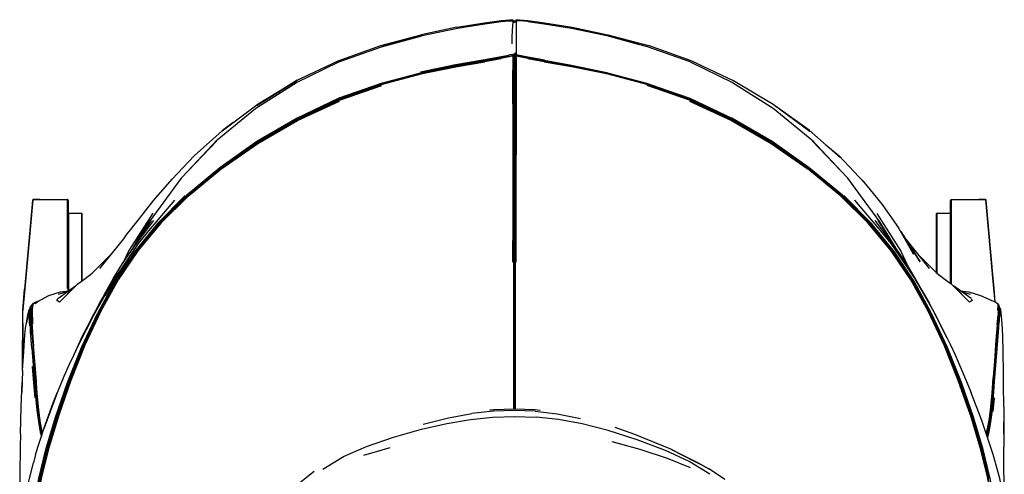
# Model space of a CAD drawing. Units: metres. Extents: x -0.355 to 0.355, y -0.396 to 0.396.
# Drawn here: x -0.351 to 0.349, y 0.072 to 0.396 of the extents above; entities that cross this region are included whole.
import ezdxf

# ---------------------------------------------------------------- set-up
doc = ezdxf.new("R2010")
doc.units = ezdxf.units.M
doc.header["$MEASUREMENT"] = 0

# ---------------------------------------------------------------- blocks, each defined once
blk = doc.blocks.new('cd5f863b-52fe-44ee-a47a-3fb9298e9f94')
for p, q in [((0.00091, 0.39455), (0.00091, 0.3947)), ((0.00091, 0.39418), (0.00091, 0.39461)), ((-0.04002, 0.39017), (-0.0654, 0.38491)), ((0.00091, 0.36698), (0.00091, 0.36647)), ((0.12546, 0.33773), (0.15516, 0.3239)), ((-0.00033, 0.28897), (-0.00033, 0.27768)), ((-0.34169, 0.26751), (-0.34178, 0.26736)), ((-0.31677, 0.26744), (-0.3168, 0.26751)), ((-0.23113, 0.27075), (-0.25082, 0.25131)), ((-0.23111, 0.27083), (-0.25069, 0.25145)), ((0.2525, 0.25145), (0.23292, 0.27083)), ((0.23294, 0.27075), (0.25263, 0.25131)), ((0.31129, 0.20788), (0.31129, 0.26744)), ((0.31145, 0.26757), (0.31145, 0.20776)), ((-0.31663, 0.25856), (-0.31659, 0.25837)), ((-0.31648, 0.20277), (-0.31648, 0.2582)), ((-0.25749, 0.25281), (-0.26976, 0.23401)), ((0.25932, 0.25281), (0.27103, 0.23486)), ((0.30164, 0.25809), (0.31081, 0.25808)), ((0.31111, 0.25837), (0.31111, 0.20802)), ((-0.27069, 0.23266), (-0.25898, 0.25194)), ((-0.25071, 0.25143), (-0.25069, 0.25145)), ((0.25252, 0.25142), (0.2525, 0.25145)), ((-0.0003, 0.22323), (-0.00031, 0.23858)), ((-0.28545, 0.22933), (-0.30106, 0.21376)), ((0.28754, 0.22905), (0.30287, 0.21376)), ((-0.29098, 0.20001), (-0.28423, 0.21175)), ((-0.33411, 0.19742), (-0.33406, 0.19744)), ((-0.32343, 0.20053), (-0.31662, 0.20249)), ((0.31851, 0.20239), (0.3251, 0.20048)), ((-0.34859, 0.1892), (-0.34859, 0.18898)), ((-0.34334, 0.19157), (-0.34312, 0.19181)), ((-0.34263, 0.19263), (-0.34317, 0.19173)), ((-0.34286, 0.18981), (-0.34287, 0.1897)), ((-0.34234, 0.19266), (-0.34166, 0.19315)), ((-0.3402, 0.19443), (-0.34079, 0.19395)), ((-0.3402, 0.19443), (-0.33995, 0.19463)), ((-0.33672, 0.19597), (-0.33891, 0.19497)), ((0.34549, 0.19244), (0.34509, 0.19315)), ((0.34548, 0.19245), (0.34509, 0.19315)), ((0.34524, 0.19157), (0.34548, 0.19121)), ((0.34681, 0.18955), (0.34664, 0.19034)), ((-0.34899, 0.14683), (-0.34884, 0.18907)), ((-0.34888, 0.14855), (-0.34874, 0.18901)), ((0.34472, 0.1854), (0.34403, 0.17895)), ((-0.34871, 0.15124), (-0.34862, 0.17957)), ((-0.3426, 0.1814), (-0.34261, 0.18173)), ((0.3451, 0.18006), (0.34453, 0.17201)), ((-0.3412, 0.16136), (-0.33943, 0.13854)), ((0.34227, 0.1525), (0.3414, 0.14104)), ((-0.34903, 0.14619), (-0.34956, 0.13059)), ((-0.33943, 0.13854), (-0.33922, 0.1359)), ((0.34217, 0.12663), (0.34122, 0.11699)), ((-0.01386, 0.11823), (-0.01681, 0.11789)), ((-0.33538, 0.10013), (-0.33597, 0.10224)), ((-0.10622, 0.08591), (-0.08749, 0.0915)), ((-0.3397, 0.08647), (-0.34134, 0.08058)), ((0.112, 0.09025), (0.12957, 0.08116))]:
    blk.add_line(p, q)
for points in [[(-0.07916, 0.38035, 0), (-0.06475, 0.38426, 0), (-0.0397, 0.38945, 0), (-0.0203, 0.39259, 0)], [(-0.04002, 0.39017, 0), (-0.02045, 0.39337, 0), (-0.00862, 0.39503, 0), (-0.00255, 0.39558, 0), (-0.00032, 0.39543, 0)], [(-0.0203, 0.39259, 0), (-0.00855, 0.39419, 0), (-0.00254, 0.39469, 0), (-0.00032, 0.39451, 0)], [(-0.00034, 0.39444, 0), (-0.00039, 0.39359, 0), (-0.0005, 0.39151, 0), (-0.00068, 0.38772, 0), (-0.00088, 0.38306, 0), (-0.00104, 0.37835, 0)], [(-0.00034, 0.39444, 0), (-0.00032, 0.39451, 0), (-0.00032, 0.39442, 0)], [(-0.00032, 0.39543, 0), (0.00003, 0.39503, 0), (0.00045, 0.39478, 0), (0.00091, 0.3947, 0), (0.00136, 0.39478, 0), (0.00178, 0.39503, 0)], [(-0.00032, 0.39543, 0), (-0.00032, 0.39526, 0), (-0.00032, 0.39495, 0)], [(-0.00032, 0.39442, 0), (-0.00032, 0.39461, 0), (-0.00032, 0.39495, 0)], [(0.00045, 0.39382, 0), (0.00003, 0.39408, 0), (-0.00032, 0.39451, 0)], [(0.00045, 0.39433, 0), (0.00045, 0.39463, 0), (0.00045, 0.39478, 0), (0.00045, 0.3947, 0)], [(0.00045, 0.39375, 0), (0.00045, 0.394, 0), (0.00045, 0.39433, 0)], [(0.00045, 0.39382, 0), (0.00045, 0.39375, 0), (0.00045, 0.39382, 0), (0.00091, 0.39373, 0), (0.0009, 0.39366, 0), (0.00091, 0.39367, 0)], [(0.00091, 0.39367, 0), (0.00091, 0.39393, 0), (0.00091, 0.39425, 0), (0.00091, 0.39455, 0)], [(0.00136, 0.39382, 0), (0.00136, 0.39375, 0), (0.00136, 0.39382, 0), (0.00091, 0.39373, 0), (0.00091, 0.39366, 0)], [(0.00136, 0.39375, 0), (0.00136, 0.394, 0), (0.00136, 0.39433, 0), (0.00136, 0.39463, 0), (0.00136, 0.39478, 0)], [(0.00213, 0.39451, 0), (0.00178, 0.39408, 0), (0.00136, 0.39382, 0)], [(0.00178, 0.39503, 0), (0.00213, 0.39543, 0), (0.00436, 0.39558, 0), (0.01043, 0.39503, 0)], [(0.00213, 0.39444, 0), (0.00213, 0.39461, 0), (0.00213, 0.39495, 0), (0.00213, 0.39526, 0), (0.00213, 0.39543, 0)], [(0.01036, 0.39419, 0), (0.00435, 0.39469, 0), (0.00213, 0.39451, 0), (0.00213, 0.39444, 0), (0.00213, 0.39451, 0)], [(0.00213, 0.39444, 0), (0.00213, 0.39359, 0), (0.00213, 0.39151, 0), (0.00213, 0.38772, 0)], [(0.01036, 0.39419, 0), (0.02211, 0.39259, 0), (0.04151, 0.38945, 0)], [(0.01043, 0.39503, 0), (0.02227, 0.39337, 0), (0.04183, 0.39017, 0)], [(-0.09357, 0.3765, 0), (-0.06485, 0.38436, 0), (-0.03976, 0.38962, 0)], [(0.00213, 0.38772, 0), (0.00213, 0.38306, 0), (0.00213, 0.37835, 0), (0.00213, 0.37439, 0), (0.00213, 0.37202, 0), (0.00213, 0.37078, 0), (0.00178, 0.3709, 0)], [(0.04151, 0.38945, 0), (0.06656, 0.38426, 0), (0.08961, 0.37801, 0)], [(0.04157, 0.38962, 0), (0.06666, 0.38436, 0), (0.09538, 0.3765, 0)], [(0.04183, 0.39017, 0), (0.06724, 0.3849, 0), (0.09615, 0.37713, 0)], [(-0.23167, 0.28771, 0), (-0.21051, 0.31009, 0), (-0.18303, 0.33263, 0), (-0.15405, 0.35102, 0), (-0.12412, 0.36552, 0), (-0.09377, 0.3764, 0), (-0.06501, 0.38418, 0)], [(-0.12451, 0.36639, 0), (-0.09422, 0.37715, 0), (-0.0654, 0.38491, 0)], [(0.12592, 0.36552, 0), (0.09556, 0.3764, 0), (0.06679, 0.38418, 0)], [(0.00136, 0.37215, 0), (0.00136, 0.36809, 0), (0.00136, 0.36473, 0)], [(0.15656, 0.3522, 0), (0.12661, 0.36632, 0), (0.09615, 0.37713, 0)], [(-0.19921, 0.32242, 0), (-0.205, 0.31825, 0), (-0.20696, 0.31662, 0), (-0.1814, 0.33575, 0), (-0.15361, 0.35249, 0), (-0.18249, 0.33467, 0), (-0.15417, 0.35213, 0), (-0.15361, 0.35249, 0), (-0.12451, 0.36639, 0)], [(-0.18141, 0.30863, 0), (-0.15293, 0.32526, 0), (-0.12319, 0.33924, 0), (-0.09304, 0.34972, 0), (-0.0645, 0.35725, 0), (-0.03957, 0.36237, 0), (-0.02025, 0.36561, 0)], [(-0.09315, 0.34995, 0), (-0.06462, 0.35751, 0), (-0.0397, 0.36267, 0), (-0.02038, 0.36597, 0), (-0.00867, 0.36797, 0)], [(-0.06588, 0.35846, 0), (-0.04098, 0.36368, 0), (-0.02161, 0.36706, 0), (-0.0097, 0.36917, 0), (-0.00341, 0.3703, 0)], [(-0.0031, 0.36974, 0), (-0.00928, 0.36859, 0), (-0.0211, 0.36649, 0), (-0.04045, 0.36311, 0), (-0.06535, 0.3579, 0)], [(-0.0089, 0.36834, 0), (-0.02065, 0.36627, 0), (-0.03998, 0.36292, 0), (-0.06489, 0.35773, 0)], [(-0.0089, 0.36834, 0), (-0.00282, 0.36945, 0), (-0.0005, 0.36989, 0)], [(-0.0031, 0.36974, 0), (-0.00068, 0.37022, 0), (-0.00088, 0.37078, 0), (-0.00341, 0.3703, 0)], [(0.00041, 0.37005, 0), (0.00038, 0.37042, 0), (-0.00015, 0.37035, 0), (-0.00068, 0.37022, 0), (-0.0005, 0.36989, 0), (-0.0004, 0.36935, 0), (-0.00034, 0.36868, 0), (-0.00033, 0.36799, 0)], [(-0.00033, 0.36799, 0), (-0.00033, 0.36737, 0), (-0.00033, 0.36691, 0), (-0.00033, 0.36626, 0), (-0.00033, 0.36507, 0), (-0.00033, 0.36298, 0), (-0.00033, 0.35963, 0)], [(-0.00032, 0.37088, 0), (-0.00032, 0.36878, 0), (-0.00032, 0.36507, 0)], [(0.00088, 0.37099, 0), (0.00034, 0.37097, 0), (-0.00025, 0.3709, 0)], [(-0.00006, 0.36999, 0), (0.00041, 0.37005, 0), (0.0009, 0.37007, 0)], [(0.00038, 0.37042, 0), (0.00089, 0.37045, 0), (0.0009, 0.37007, 0)], [(0.00045, 0.35948, 0), (0.00045, 0.36272, 0), (0.00045, 0.36473, 0), (0.00045, 0.36588, 0), (0.00045, 0.36652, 0), (0.00045, 0.36703, 0), (0.00045, 0.36776, 0), (0.00045, 0.36859, 0), (0.00044, 0.3694, 0), (0.00041, 0.37005, 0)], [(0.00045, 0.37097, 0), (0.00045, 0.36809, 0), (0.00045, 0.36473, 0)], [(0.00178, 0.3709, 0), (0.00136, 0.37097, 0), (0.00088, 0.37099, 0)], [(0.00089, 0.37045, 0), (0.00136, 0.37042, 0), (0.00178, 0.37035, 0)], [(0.00178, 0.36999, 0), (0.00136, 0.37005, 0), (0.0009, 0.37007, 0), (0.0009, 0.3694, 0)], [(0.0009, 0.3694, 0), (0.0009, 0.36858, 0), (0.00091, 0.36773, 0), (0.00091, 0.36698, 0)], [(0.00091, 0.36469, 0), (0.00091, 0.36583, 0), (0.00091, 0.36647, 0)], [(0.00091, 0.35508, 0), (0.00091, 0.35946, 0), (0.00091, 0.36269, 0), (0.00091, 0.36469, 0)], [(0.00136, 0.36703, 0), (0.00136, 0.36776, 0), (0.00136, 0.36859, 0), (0.00136, 0.3694, 0), (0.00136, 0.37005, 0), (0.00136, 0.37042, 0)], [(0.00137, 0.3279, 0), (0.00137, 0.33596, 0), (0.00137, 0.34324, 0), (0.00137, 0.34965, 0), (0.00136, 0.35509, 0), (0.00136, 0.35948, 0), (0.00136, 0.36272, 0), (0.00136, 0.36473, 0), (0.00136, 0.36588, 0), (0.00136, 0.36652, 0), (0.00136, 0.36703, 0)], [(0.06661, 0.3579, 0), (0.04154, 0.36311, 0), (0.02212, 0.36649, 0), (0.01037, 0.36859, 0), (0.00435, 0.36974, 0), (0.00213, 0.37022, 0), (0.00178, 0.37035, 0)], [(0.00213, 0.36989, 0), (0.00213, 0.37022, 0), (0.00213, 0.37078, 0), (0.00436, 0.3703, 0), (0.01039, 0.36917, 0), (0.02219, 0.36706, 0)], [(0.00213, 0.37078, 0), (0.00213, 0.36878, 0), (0.00213, 0.36507, 0)], [(0.00214, 0.36868, 0), (0.00213, 0.36935, 0), (0.00213, 0.36989, 0), (0.00435, 0.36945, 0), (0.01035, 0.36834, 0), (0.02207, 0.36627, 0)], [(0.00214, 0.36507, 0), (0.00214, 0.36626, 0), (0.00214, 0.36691, 0), (0.00214, 0.36737, 0), (0.00214, 0.36799, 0), (0.00214, 0.36868, 0)], [(0.00214, 0.36507, 0), (0.00214, 0.36298, 0), (0.00214, 0.35963, 0), (0.00214, 0.35514, 0), (0.00214, 0.3496, 0), (0.00215, 0.34311, 0), (0.00215, 0.33577, 0), (0.00215, 0.32767, 0), (0.00215, 0.31888, 0), (0.00215, 0.30948, 0), (0.00215, 0.29953, 0)], [(0.01034, 0.36797, 0), (0.02203, 0.36597, 0), (0.04137, 0.36267, 0), (0.06632, 0.35751, 0), (0.09489, 0.34995, 0), (0.12507, 0.33944, 0), (0.15485, 0.32542, 0), (0.18338, 0.30874, 0)], [(0.02202, 0.36561, 0), (0.04135, 0.36237, 0), (0.06629, 0.35725, 0), (0.09484, 0.34972, 0), (0.12499, 0.33924, 0), (0.15473, 0.32526, 0), (0.18322, 0.30863, 0)], [(0.12527, 0.33961, 0), (0.09504, 0.35015, 0), (0.06643, 0.35773, 0), (0.04143, 0.36292, 0), (0.02207, 0.36627, 0)], [(0.12592, 0.36552, 0), (0.15586, 0.35102, 0), (0.18484, 0.33263, 0)], [(-0.06535, 0.3579, 0), (-0.09385, 0.3503, 0), (-0.12396, 0.33974, 0), (-0.15373, 0.32566, 0), (-0.18229, 0.30891, 0), (-0.20876, 0.29034, 0), (-0.23228, 0.2708, 0)], [(-0.00034, 0.33577, 0), (-0.00034, 0.34311, 0), (-0.00033, 0.3496, 0), (-0.00033, 0.35514, 0), (-0.00033, 0.35963, 0)], [(0.00045, 0.35948, 0), (0.00045, 0.35509, 0), (0.00045, 0.34965, 0), (0.00045, 0.34324, 0), (0.00044, 0.33596, 0), (0.00044, 0.3279, 0), (0.00044, 0.31913, 0), (0.00044, 0.30975, 0)], [(0.06661, 0.3579, 0), (0.0953, 0.3503, 0), (0.12559, 0.33974, 0), (0.15547, 0.32566, 0)], [(0.00091, 0.35508, 0), (0.00091, 0.34965, 0), (0.00091, 0.34326, 0), (0.00091, 0.33599, 0)], [(0.21112, 0.31591, 0), (0.185, 0.33526, 0), (0.15656, 0.3522, 0)], [(-0.25111, 0.25129, 0), (-0.23146, 0.27083, 0), (-0.20799, 0.29026, 0), (-0.18158, 0.30874, 0), (-0.15306, 0.32542, 0), (-0.1233, 0.33944, 0), (-0.09315, 0.34995, 0)], [(-0.25082, 0.25131, 0), (-0.23129, 0.27057, 0), (-0.20797, 0.28976, 0), (-0.18168, 0.30803, 0), (-0.15326, 0.32453, 0), (-0.12354, 0.33842, 0), (-0.09335, 0.34884, 0)], [(0.18349, 0.30803, 0), (0.15507, 0.32453, 0), (0.12535, 0.33842, 0), (0.09516, 0.34884, 0)], [(-0.23123, 0.27017, 0), (-0.20795, 0.28928, 0), (-0.18172, 0.30747, 0), (-0.15335, 0.3239, 0), (-0.12365, 0.33773, 0)], [(-0.1232, 0.339, 0), (-0.15292, 0.32505, 0), (-0.18138, 0.30848, 0), (-0.20772, 0.29012, 0)], [(-0.00034, 0.33577, 0), (-0.00034, 0.32767, 0), (-0.00034, 0.31888, 0), (-0.00034, 0.30948, 0), (-0.00034, 0.29953, 0), (-0.00033, 0.28897, 0)], [(0.00091, 0.29988, 0), (0.00091, 0.30979, 0), (0.00091, 0.31916, 0), (0.00091, 0.32793, 0), (0.00091, 0.33599, 0)], [(0.18484, 0.33263, 0), (0.21232, 0.31009, 0), (0.23347, 0.28773, 0)], [(0.2329, 0.29739, 0), (0.21046, 0.31714, 0), (0.18656, 0.3341, 0)], [(0.00137, 0.3279, 0), (0.00137, 0.31913, 0), (0.00137, 0.30975, 0), (0.00137, 0.29984, 0), (0.00137, 0.28931, 0), (0.00136, 0.27807, 0), (0.00136, 0.26604, 0), (0.00136, 0.25312, 0), (0.00136, 0.23912, 0), (0.00135, 0.22382, 0), (0.00135, 0.20704, 0), (0.00135, 0.18856, 0), (0.00135, 0.17006, 0), (0.00135, 0.15322, 0), (0.00135, 0.1397, 0), (0.00135, 0.1312, 0)], [(0.20953, 0.29012, 0), (0.18319, 0.30848, 0), (0.15473, 0.32505, 0)], [(0.15516, 0.3239, 0), (0.18353, 0.30747, 0), (0.20977, 0.28928, 0)], [(0.29682, 0.18729, 0), (0.28447, 0.20981, 0), (0.27036, 0.23095, 0), (0.25379, 0.25114, 0), (0.23409, 0.2708, 0), (0.21057, 0.29034, 0), (0.18408, 0.30891, 0), (0.15547, 0.32566, 0)], [(-0.24265, 0.28229, 0), (-0.22693, 0.29889, 0), (-0.20696, 0.31662, 0)], [(-0.18141, 0.30863, 0), (-0.20779, 0.29021, 0), (-0.23122, 0.27085, 0), (-0.25083, 0.25139, 0), (-0.26322, 0.23638, 0)], [(-0.21091, 0.30946, 0), (-0.23626, 0.28291, 0), (-0.25898, 0.25194, 0)], [(0.00046, 0.17006, 0), (0.00046, 0.18856, 0), (0.00046, 0.20704, 0), (0.00046, 0.22382, 0), (0.00046, 0.23912, 0), (0.00045, 0.25312, 0), (0.00045, 0.26604, 0), (0.00045, 0.27807, 0), (0.00045, 0.28931, 0), (0.00044, 0.29984, 0), (0.00044, 0.30975, 0)], [(0.18322, 0.30863, 0), (0.20961, 0.29021, 0), (0.23303, 0.27085, 0), (0.25264, 0.25139, 0), (0.2652, 0.23617, 0)], [(0.26944, 0.23121, 0), (0.25292, 0.25129, 0), (0.23327, 0.27083, 0), (0.2098, 0.29026, 0), (0.18338, 0.30874, 0)], [(0.27208, 0.23336, 0), (0.26079, 0.25194, 0), (0.23807, 0.28291, 0), (0.21272, 0.30946, 0)], [(0.28307, 0.21073, 0), (0.26906, 0.23152, 0), (0.25263, 0.25131, 0), (0.2331, 0.27057, 0), (0.20978, 0.28976, 0), (0.18349, 0.30803, 0)], [(0.22232, 0.30669, 0), (0.23191, 0.29872, 0), (0.24969, 0.27984, 0), (0.26245, 0.26423, 0)], [(0.00091, 0.29988, 0), (0.00091, 0.28935, 0), (0.00091, 0.27812, 0), (0.00091, 0.26609, 0), (0.00091, 0.25318, 0), (0.00091, 0.23918, 0)], [(0.00212, 0.22323, 0), (0.00212, 0.23858, 0), (0.00213, 0.25263, 0), (0.00214, 0.2656, 0), (0.00214, 0.27768, 0), (0.00214, 0.28897, 0), (0.00215, 0.29953, 0)], [(0.30649, 0.16411, 0), (0.29522, 0.18827, 0), (0.28293, 0.21049, 0), (0.26893, 0.23124, 0), (0.25253, 0.25098, 0), (0.23304, 0.27017, 0), (0.20977, 0.28928, 0)], [(-0.26746, 0.25207, 0), (-0.25559, 0.26733, 0), (-0.24265, 0.28229, 0)], [(0.24757, 0.28209, 0), (0.24873, 0.28095, 0), (0.24969, 0.27984, 0)], [(-0.00033, 0.27768, 0), (-0.00033, 0.2656, 0), (-0.00032, 0.25263, 0), (-0.00031, 0.23858, 0)], [(-0.34173, 0.26744, 0), (-0.3474, 0.20434, 0), (-0.34873, 0.18952, 0)], [(-0.34184, 0.26726, 0), (-0.34188, 0.26705, 0), (-0.34755, 0.20396, 0)], [(-0.34178, 0.26736, 0), (-0.34184, 0.26726, 0), (-0.34751, 0.20416, 0)], [(-0.34679, 0.20947, 0), (-0.34157, 0.26757, 0), (-0.34156, 0.26762, 0), (-0.34169, 0.26751, 0), (-0.34173, 0.26744, 0)], [(-0.23123, 0.27017, 0), (-0.25072, 0.25098, 0), (-0.26712, 0.23124, 0), (-0.28112, 0.21049, 0), (-0.29341, 0.18827, 0), (-0.30468, 0.16411, 0), (-0.31472, 0.13913, 0), (-0.32333, 0.11446, 0), (-0.33031, 0.09121, 0), (-0.33544, 0.07051, 0), (-0.33904, 0.05109, 0), (-0.34142, 0.0317, 0), (-0.3429, 0.01109, 0)], [(-0.34179, 0.26734, 0), (-0.34178, 0.26736, 0), (-0.34176, 0.26738, 0)], [(-0.33663, 0.26763, 0), (-0.34136, 0.26765, 0), (-0.34155, 0.26759, 0), (-0.34165, 0.26752, 0)], [(-0.34155, 0.26757, 0), (-0.34155, 0.26759, 0), (-0.34156, 0.26762, 0), (-0.34137, 0.26768, 0)], [(-0.34137, 0.26768, 0), (-0.33663, 0.26767, 0), (-0.31713, 0.26768, 0)], [(-0.31684, 0.26752, 0), (-0.31694, 0.26759, 0), (-0.31693, 0.26762, 0), (-0.31713, 0.26768, 0)], [(-0.31713, 0.26765, 0), (-0.31694, 0.26759, 0), (-0.31694, 0.26757, 0)], [(-0.31694, 0.20447, 0), (-0.31694, 0.26757, 0), (-0.31693, 0.26762, 0), (-0.3168, 0.26751, 0), (-0.31671, 0.26736, 0), (-0.31674, 0.26739, 0)], [(-0.31677, 0.26744, 0), (-0.31677, 0.20434, 0), (-0.31677, 0.20273, 0)], [(-0.3167, 0.26732, 0), (-0.31671, 0.26736, 0), (-0.31666, 0.26726, 0), (-0.31666, 0.20416, 0), (-0.31666, 0.20274, 0)], [(-0.31666, 0.26726, 0), (-0.31663, 0.26705, 0), (-0.31663, 0.20896, 0), (-0.31663, 0.20275, 0)], [(-0.23338, 0.27057, 0), (-0.25304, 0.2507, 0), (-0.26947, 0.2304, 0), (-0.28351, 0.20922, 0), (-0.29582, 0.18673, 0)], [(-0.23228, 0.2708, 0), (-0.25198, 0.25114, 0), (-0.26855, 0.23095, 0), (-0.28266, 0.20981, 0)], [(-0.24084, 0.26721, 0), (-0.25934, 0.24535, 0), (-0.26672, 0.23644, 0), (-0.27848, 0.21919, 0)], [(0.32734, 0.11298, 0), (0.31883, 0.13753, 0), (0.30886, 0.16247, 0), (0.29763, 0.18673, 0), (0.28532, 0.20922, 0), (0.27128, 0.2304, 0), (0.25486, 0.2507, 0), (0.23519, 0.27057, 0)], [(0.24267, 0.26721, 0), (0.26119, 0.24535, 0), (0.26861, 0.23644, 0), (0.28038, 0.21919, 0), (0.28571, 0.21126, 0), (0.29622, 0.19285, 0), (0.3005, 0.18519, 0), (0.31071, 0.16475, 0)], [(0.31114, 0.20799, 0), (0.31114, 0.26705, 0), (0.31118, 0.26726, 0)], [(0.31122, 0.26732, 0), (0.31123, 0.26736, 0), (0.31118, 0.26726, 0), (0.31118, 0.20796, 0)], [(0.31126, 0.26739, 0), (0.31123, 0.26736, 0), (0.31132, 0.26751, 0), (0.31129, 0.26744, 0)], [(0.31136, 0.26752, 0), (0.31146, 0.26759, 0), (0.31145, 0.26762, 0), (0.31132, 0.26751, 0)], [(0.31145, 0.26757, 0), (0.31145, 0.26762, 0), (0.31164, 0.26768, 0), (0.33114, 0.26767, 0), (0.33588, 0.26768, 0), (0.33608, 0.26762, 0)], [(0.31164, 0.26765, 0), (0.31146, 0.26759, 0), (0.31146, 0.26757, 0)], [(0.33607, 0.26757, 0), (0.33606, 0.26759, 0), (0.33588, 0.26765, 0), (0.33114, 0.26763, 0)], [(0.33608, 0.26762, 0), (0.33606, 0.26759, 0), (0.33617, 0.26752, 0)], [(0.34131, 0.20947, 0), (0.33608, 0.26757, 0), (0.33608, 0.26762, 0), (0.33621, 0.26751, 0)], [(0.33625, 0.26744, 0), (0.33621, 0.26751, 0), (0.3363, 0.26736, 0), (0.33628, 0.26738, 0)], [(0.34278, 0.19469, 0), (0.34192, 0.20434, 0), (0.33625, 0.26744, 0)], [(0.34158, 0.20916, 0), (0.33635, 0.26726, 0), (0.3363, 0.26736, 0), (0.33631, 0.26734, 0)], [(0.3429, 0.19463, 0), (0.34206, 0.20396, 0), (0.33639, 0.26705, 0), (0.33635, 0.26726, 0)], [(0.26245, 0.26423, 0), (0.27294, 0.24915, 0), (0.27429, 0.24704, 0), (0.28466, 0.22878, 0)], [(-0.31659, 0.20275, 0), (-0.31659, 0.25837, 0), (-0.31648, 0.2582, 0), (-0.31632, 0.25808, 0), (-0.31613, 0.25803, 0)], [(-0.31613, 0.25803, 0), (-0.31632, 0.25809, 0), (-0.31632, 0.20279, 0)], [(-0.31629, 0.25808, 0), (-0.30713, 0.25809, 0), (-0.30693, 0.25803, 0), (-0.30694, 0.25798, 0), (-0.30694, 0.20978, 0)], [(-0.30713, 0.25805, 0), (-0.30694, 0.258, 0), (-0.30693, 0.25803, 0)], [(-0.30684, 0.25793, 0), (-0.30694, 0.258, 0), (-0.30694, 0.25798, 0)], [(-0.30677, 0.2099, 0), (-0.30677, 0.25785, 0), (-0.3068, 0.25792, 0), (-0.30693, 0.25803, 0)], [(-0.30666, 0.20998, 0), (-0.30666, 0.25766, 0), (-0.30671, 0.25777, 0), (-0.3068, 0.25792, 0)], [(-0.3067, 0.25772, 0), (-0.30671, 0.25777, 0), (-0.30674, 0.25779, 0)], [(-0.30663, 0.21001, 0), (-0.30663, 0.25745, 0), (-0.30666, 0.25766, 0)], [(-0.28423, 0.21175, 0), (-0.27795, 0.22212, 0), (-0.26933, 0.23464, 0), (-0.25553, 0.25286, 0)], [(-0.27259, 0.2299, 0), (-0.25631, 0.25792, 0), (-0.27341, 0.23135, 0), (-0.27765, 0.22255, 0)], [(0.27979, 0.22212, 0), (0.2712, 0.23464, 0), (0.25739, 0.25286, 0)], [(0.25864, 0.25767, 0), (0.27571, 0.23102, 0), (0.28007, 0.22165, 0)], [(0.30114, 0.21548, 0), (0.30114, 0.25745, 0), (0.30118, 0.25766, 0)], [(0.30118, 0.21544, 0), (0.30118, 0.25766, 0), (0.30123, 0.25777, 0), (0.30132, 0.25792, 0), (0.30145, 0.25803, 0), (0.30164, 0.25809, 0)], [(0.30122, 0.25772, 0), (0.30123, 0.25777, 0), (0.30126, 0.25779, 0)], [(0.30132, 0.25792, 0), (0.30129, 0.25785, 0), (0.30129, 0.21534, 0)], [(0.30145, 0.25798, 0), (0.30145, 0.25803, 0), (0.30146, 0.258, 0), (0.30136, 0.25793, 0)], [(0.30145, 0.21521, 0), (0.30146, 0.25798, 0), (0.30146, 0.258, 0), (0.30164, 0.25805, 0)], [(0.31064, 0.25803, 0), (0.31084, 0.25808, 0), (0.31064, 0.25803, 0)], [(0.311, 0.2081, 0), (0.311, 0.2582, 0), (0.31084, 0.25808, 0), (0.31084, 0.20822, 0)], [(0.311, 0.2582, 0), (0.31111, 0.25837, 0), (0.31114, 0.25856, 0)], [(-0.29404, 0.18773, 0), (-0.28171, 0.21017, 0), (-0.26763, 0.23121, 0), (-0.25111, 0.25129, 0)], [(-0.29397, 0.21868, 0), (-0.27708, 0.23979, 0), (-0.2745, 0.2432, 0), (-0.27203, 0.24642, 0), (-0.26968, 0.24939, 0), (-0.26746, 0.25207, 0)], [(-0.25082, 0.25131, 0), (-0.26725, 0.23152, 0), (-0.28126, 0.21073, 0), (-0.29355, 0.18847, 0)], [(0.00091, 0.23918, 0), (0.00091, 0.2239, 0), (0.00091, 0.20712, 0), (0.00091, 0.18864, 0), (0.00091, 0.17015, 0), (0.00091, 0.15331, 0), (0.00091, 0.13979, 0)], [(0.28466, 0.22878, 0), (0.27562, 0.24488, 0), (0.28954, 0.22349, 0)], [(0.28954, 0.22349, 0), (0.27925, 0.23948, 0), (0.29584, 0.2186, 0)], [(0.26944, 0.23121, 0), (0.28352, 0.21017, 0), (0.29585, 0.18773, 0), (0.30712, 0.16347, 0), (0.31712, 0.13847, 0)], [(-0.28712, 0.20459, 0), (-0.29037, 0.19949, 0), (-0.27397, 0.22543, 0), (-0.28712, 0.20459, 0)], [(-0.27848, 0.21919, 0), (-0.2838, 0.21126, 0), (-0.29432, 0.19285, 0), (-0.29866, 0.18519, 0), (-0.30889, 0.16475, 0)], [(0.29257, 0.20001, 0), (0.28597, 0.21175, 0), (0.27979, 0.22212, 0)], [(-0.32396, 0.19726, 0), (-0.31127, 0.20631, 0), (-0.32281, 0.19469, 0), (-0.30973, 0.2077, 0), (-0.30737, 0.20946, 0), (-0.2995, 0.21532, 0)], [(-0.28259, 0.2142, 0), (-0.28682, 0.20706, 0), (-0.29098, 0.20001, 0), (-0.29405, 0.19419, 0), (-0.28906, 0.20277, 0), (-0.28153, 0.21569, 0)], [(0.34336, 0.03181, 0), (0.34096, 0.0512, 0), (0.33735, 0.07062, 0), (0.33221, 0.09133, 0), (0.32524, 0.11459, 0), (0.31665, 0.13928, 0), (0.30662, 0.16428, 0), (0.29536, 0.18847, 0), (0.28307, 0.21073, 0)], [(0.28341, 0.21569, 0), (0.29092, 0.20277, 0), (0.29575, 0.19419, 0)], [(0.30854, 0.16909, 0), (0.30471, 0.17702, 0), (0.3005, 0.18519, 0), (0.29575, 0.19419, 0), (0.2886, 0.20706, 0), (0.2844, 0.2142, 0)], [(0.30131, 0.21532, 0), (0.30918, 0.20946, 0), (0.31154, 0.2077, 0)], [(-0.34902, 0.14632, 0), (-0.34887, 0.18915, 0), (-0.34755, 0.20396, 0)], [(-0.34751, 0.20416, 0), (-0.34884, 0.18935, 0), (-0.3488, 0.18928, 0), (-0.34884, 0.18907, 0)], [(-0.34857, 0.18964, 0), (-0.34724, 0.20447, 0), (-0.34679, 0.20947, 0)], [(-0.28266, 0.20981, 0), (-0.29501, 0.18729, 0), (-0.30628, 0.16299, 0), (-0.31628, 0.13798, 0), (-0.32482, 0.11337, 0), (-0.33171, 0.09023, 0)], [(-0.31663, 0.20275, 0), (-0.31663, 0.20396, 0), (-0.31663, 0.20896, 0)], [(0.32566, 0.19722, 0), (0.31308, 0.20631, 0), (0.32462, 0.19469, 0), (0.31154, 0.2077, 0)], [(0.34131, 0.20947, 0), (0.34176, 0.20447, 0), (0.34263, 0.19477, 0)], [(0.34288, 0.19464, 0), (0.34203, 0.20416, 0), (0.34158, 0.20916, 0)], [(-0.33994, 0.1937, 0), (-0.33812, 0.19513, 0), (-0.33593, 0.19644, 0), (-0.33411, 0.19742, 0)], [(-0.33593, 0.19644, 0), (-0.33029, 0.19946, 0), (-0.32206, 0.20203, 0), (-0.31618, 0.2028, 0)], [(-0.32281, 0.19469, 0), (-0.32453, 0.19588, 0), (-0.32396, 0.19726, 0)], [(0.31789, 0.20283, 0), (0.32396, 0.20205, 0), (0.33238, 0.19958, 0), (0.3378, 0.19709, 0), (0.34022, 0.19591, 0)], [(0.32566, 0.19722, 0), (0.32634, 0.19588, 0), (0.32462, 0.19469, 0)], [(-0.34561, 0.18402, 0), (-0.34449, 0.18853, 0), (-0.3437, 0.19076, 0), (-0.34334, 0.19157, 0)], [(-0.34351, 0.19024, 0), (-0.34373, 0.18712, 0), (-0.34392, 0.17785, 0), (-0.3444, 0.1838, 0), (-0.344, 0.1888, 0), (-0.34351, 0.19024, 0), (-0.34307, 0.19125, 0)], [(-0.34274, 0.17239, 0), (-0.34356, 0.18111, 0), (-0.34365, 0.18427, 0), (-0.34373, 0.18712, 0), (-0.34307, 0.19125, 0), (-0.34235, 0.19272, 0)], [(-0.3425, 0.16211, 0), (-0.34326, 0.17377, 0), (-0.34356, 0.18111, 0), (-0.3433, 0.18556, 0), (-0.34298, 0.18689, 0), (-0.3426, 0.18966, 0)], [(-0.34296, 0.18937, 0), (-0.34318, 0.18695, 0), (-0.3433, 0.18556, 0), (-0.34326, 0.18071, 0), (-0.34274, 0.17239, 0)], [(-0.34296, 0.18937, 0), (-0.34304, 0.19038, 0), (-0.34307, 0.19125, 0), (-0.34263, 0.19263, 0), (-0.34198, 0.19337, 0), (-0.34235, 0.19264, 0)], [(-0.34273, 0.18633, 0), (-0.34254, 0.18311, 0), (-0.34229, 0.18957, 0), (-0.34252, 0.18774, 0), (-0.34273, 0.18633, 0)], [(-0.34207, 0.19266, 0), (-0.34222, 0.19164, 0), (-0.34237, 0.19025, 0), (-0.34272, 0.18717, 0)], [(-0.34196, 0.18726, 0), (-0.34217, 0.18955, 0), (-0.34204, 0.17916, 0), (-0.34242, 0.18578, 0), (-0.34217, 0.18955, 0)], [(-0.34161, 0.19377, 0), (-0.34198, 0.19337, 0), (-0.34235, 0.19272, 0), (-0.34201, 0.1932, 0)], [(-0.34157, 0.19232, 0), (-0.34164, 0.19299, 0), (-0.34217, 0.18955, 0), (-0.34205, 0.19149, 0), (-0.34193, 0.19254, 0)], [(-0.34137, 0.19376, 0), (-0.34161, 0.19377, 0), (-0.3411, 0.19406, 0), (-0.34164, 0.19299, 0), (-0.34169, 0.19339, 0)], [(-0.34068, 0.19365, 0), (-0.34079, 0.19395, 0), (-0.34102, 0.194, 0), (-0.3411, 0.19406, 0), (-0.34029, 0.19436, 0)], [(-0.33995, 0.19463, 0), (-0.3389, 0.19497, 0), (-0.3402, 0.19443, 0)], [(-0.29853, 0.18601, 0), (-0.30722, 0.16886, 0), (-0.30307, 0.17702, 0), (-0.29405, 0.19419, 0), (-0.29853, 0.18601, 0)], [(0.34442, 0.19372, 0), (0.34415, 0.19371, 0), (0.34363, 0.19427, 0), (0.34238, 0.19489, 0), (0.34022, 0.19591, 0)], [(0.34363, 0.19427, 0), (0.34342, 0.19442, 0), (0.34321, 0.19448, 0)], [(0.34391, 0.19397, 0), (0.34472, 0.1936, 0), (0.34442, 0.19372, 0)], [(0.3452, 0.19052, 0), (0.34503, 0.18865, 0), (0.34485, 0.18627, 0), (0.34456, 0.18198, 0)], [(0.34499, 0.19314, 0), (0.34509, 0.19315, 0), (0.34472, 0.1936, 0)], [(0.34491, 0.19255, 0), (0.34472, 0.1936, 0), (0.34516, 0.19285, 0)], [(0.3448, 0.18906, 0), (0.34491, 0.19255, 0), (0.34516, 0.19285, 0)], [(0.3448, 0.18906, 0), (0.34506, 0.19091, 0), (0.34526, 0.19182, 0)], [(0.34503, 0.18865, 0), (0.34542, 0.19074, 0), (0.34519, 0.18937, 0), (0.34497, 0.18665, 0)], [(0.34568, 0.19101, 0), (0.34549, 0.19181, 0), (0.34542, 0.19074, 0)], [(0.34574, 0.18974, 0), (0.34548, 0.19121, 0), (0.34568, 0.19099, 0)], [(0.34621, 0.18991, 0), (0.34576, 0.19174, 0), (0.34549, 0.19244, 0)], [(0.34622, 0.19066, 0), (0.34664, 0.19034, 0), (0.34645, 0.19013, 0), (0.34596, 0.19125, 0), (0.34549, 0.19243, 0), (0.34574, 0.19157, 0)], [(0.34633, 0.18607, 0), (0.34621, 0.18991, 0), (0.34648, 0.18888, 0), (0.34633, 0.18607, 0)], [(0.34817, 0.17101, 0), (0.3478, 0.17936, 0), (0.34716, 0.1872, 0), (0.34681, 0.18955, 0)], [(-0.34561, 0.18402, 0), (-0.3463, 0.18002, 0), (-0.34517, 0.18544, 0), (-0.34449, 0.18853, 0)], [(-0.29355, 0.18847, 0), (-0.30481, 0.16428, 0), (-0.31484, 0.13928, 0), (-0.32343, 0.11459, 0), (-0.3304, 0.09133, 0), (-0.33554, 0.07062, 0), (-0.33915, 0.0512, 0), (-0.34155, 0.03181, 0), (-0.34305, 0.0112, 0), (-0.34395, -0.01189, 0), (-0.3444, -0.03631, 0), (-0.34455, -0.06089, 0)], [(-0.34272, 0.18647, 0), (-0.34272, 0.18717, 0), (-0.34291, 0.18199, 0)], [(-0.34273, 0.18633, 0), (-0.34266, 0.18715, 0), (-0.34265, 0.18683, 0)], [(-0.34242, 0.18578, 0), (-0.34254, 0.18311, 0), (-0.34203, 0.17358, 0), (-0.34261, 0.18173, 0), (-0.34273, 0.18633, 0)], [(-0.3412, 0.16136, 0), (-0.34209, 0.17254, 0), (-0.34269, 0.18133, 0), (-0.34271, 0.18571, 0)], [(-0.29404, 0.18773, 0), (-0.30531, 0.16347, 0), (-0.31531, 0.13847, 0), (-0.32387, 0.11383, 0)], [(-0.31702, 0.13753, 0), (-0.30705, 0.16247, 0), (-0.29582, 0.18673, 0)], [(-0.30889, 0.16475, 0), (-0.31262, 0.15729, 0), (-0.29866, 0.18519, 0)], [(0.32663, 0.11337, 0), (0.31809, 0.13798, 0), (0.30809, 0.16299, 0), (0.29682, 0.18729, 0)], [(0.34497, 0.18665, 0), (0.3446, 0.18103, 0), (0.34391, 0.17215, 0), (0.34215, 0.14985, 0), (0.34152, 0.13841, 0), (0.3406, 0.13005, 0)], [(0.34486, 0.18659, 0), (0.3449, 0.18711, 0), (0.34459, 0.18276, 0), (0.34448, 0.18129, 0)], [(0.34514, 0.18588, 0), (0.3453, 0.18473, 0), (0.34554, 0.1863, 0), (0.34579, 0.18853, 0)], [(0.34596, 0.1836, 0), (0.34579, 0.18853, 0), (0.34557, 0.18063, 0), (0.34596, 0.1836, 0), (0.34633, 0.18607, 0)], [(-0.34903, 0.14619, 0), (-0.34819, 0.15965, 0), (-0.34735, 0.17146, 0), (-0.34685, 0.17627, 0), (-0.3463, 0.18002, 0)], [(-0.3426, 0.1814, 0), (-0.34199, 0.17268, 0), (-0.34125, 0.16334, 0)], [(0.34056, 0.118, 0), (0.34151, 0.12759, 0), (0.34244, 0.13823, 0), (0.34336, 0.14976, 0), (0.34429, 0.16174, 0), (0.34511, 0.17327, 0), (0.34557, 0.18063, 0)], [(0.34456, 0.18198, 0), (0.34381, 0.17263, 0), (0.34314, 0.16432, 0)], [(-0.33959, 0.14104, 0), (-0.34046, 0.15251, 0), (-0.34133, 0.1644, 0), (-0.34203, 0.17358, 0)], [(-0.30722, 0.16886, 0), (-0.31262, 0.15729, 0), (-0.31614, 0.14983, 0), (-0.31956, 0.14186, 0), (-0.32437, 0.13021, 0), (-0.3317, 0.11053, 0)], [(0.00045, 0.11874, 0), (0.00046, 0.1223, 0), (0.00046, 0.12383, 0), (0.00046, 0.12635, 0), (0.00046, 0.1312, 0), (0.00046, 0.1397, 0), (0.00046, 0.15322, 0), (0.00046, 0.17006, 0)], [(0.34384, 0.17329, 0), (0.34315, 0.16436, 0), (0.34227, 0.1525, 0)], [(0.3489, 0.12037, 0), (0.34864, 0.13651, 0), (0.34863, 0.14473, 0), (0.34844, 0.1594, 0), (0.34817, 0.17101, 0)], [(-0.3425, 0.16211, 0), (-0.34156, 0.14986, 0), (-0.3406, 0.13824, 0), (-0.3397, 0.12759, 0), (-0.33875, 0.118, 0)], [(-0.34149, 0.16116, 0), (-0.34054, 0.14938, 0), (-0.33968, 0.13818, 0), (-0.33881, 0.12777, 0), (-0.33789, 0.11827, 0), (-0.33684, 0.1098, 0), (-0.33562, 0.10248, 0), (-0.33516, 0.10084, 0)], [(0.32514, 0.11446, 0), (0.31653, 0.13913, 0), (0.30649, 0.16411, 0)], [(0.31071, 0.16475, 0), (0.31424, 0.15729, 0), (0.32311, 0.13672, 0), (0.32571, 0.13021, 0)], [(-0.34228, 0.14899, 0), (-0.3413, 0.13741, 0), (-0.3404, 0.12663, 0)], [(0.34215, 0.14985, 0), (0.34124, 0.13854, 0), (0.34103, 0.13591, 0)], [(-0.33959, 0.14104, 0), (-0.33878, 0.12997, 0), (-0.33789, 0.12039, 0), (-0.33687, 0.11191, 0)], [(0.33644, 0.10105, 0), (0.33746, 0.1046, 0), (0.33868, 0.11191, 0), (0.3397, 0.12039, 0), (0.34059, 0.12997, 0), (0.3414, 0.14104, 0)], [(-0.35046, 0.10117, 0), (-0.35001, 0.12037, 0), (-0.34926, 0.13755, 0)], [(-0.34325, 0.03093, 0), (-0.34094, 0.05015, 0), (-0.33742, 0.06938, 0), (-0.33239, 0.0899, 0), (-0.32553, 0.11298, 0), (-0.31702, 0.13753, 0)], [(0.00091, 0.13979, 0), (0.00091, 0.13129, 0), (0.00091, 0.12645, 0), (0.00091, 0.12393, 0), (0.00091, 0.12239, 0), (0.00091, 0.11875, 0)], [(0.31712, 0.13847, 0), (0.32568, 0.11383, 0), (0.33259, 0.09066, 0), (0.33767, 0.07005, 0), (0.34123, 0.05073, 0)], [(0.33676, 0.1001, 0), (0.33743, 0.10248, 0), (0.33865, 0.1098, 0), (0.3397, 0.11827, 0), (0.34062, 0.12777, 0), (0.34152, 0.13841, 0)], [(-0.33597, 0.10224, 0), (-0.3372, 0.10956, 0), (-0.33825, 0.11803, 0), (-0.33919, 0.12757, 0)], [(-0.32437, 0.13021, 0), (-0.33399, 0.10455, 0), (-0.3272, 0.12316, 0), (-0.32437, 0.13021, 0)], [(0.00135, 0.1312, 0), (0.00136, 0.12635, 0), (0.00136, 0.12383, 0), (0.00136, 0.1223, 0), (0.00136, 0.11873, 0)], [(0.3493, 0.05367, 0), (0.34613, 0.06937, 0), (0.34134, 0.08647, 0), (0.33971, 0.09134, 0), (0.33325, 0.11053, 0), (0.32571, 0.13021, 0)], [(0.341, 0.12757, 0), (0.34006, 0.11803, 0), (0.33901, 0.10956, 0), (0.33779, 0.10224, 0), (0.33699, 0.09941, 0)], [(0.3489, 0.12037, 0), (0.34902, 0.10117, 0), (0.34887, 0.10972, 0), (0.34907, 0.09151, 0)], [(-0.32387, 0.11383, 0), (-0.33078, 0.09066, 0), (-0.33586, 0.07005, 0), (-0.33942, 0.05073, 0), (-0.34177, 0.03145, 0), (-0.34322, 0.01092, 0), (-0.34409, -0.01211, 0), (-0.34453, -0.03649, 0)], [(-0.33875, 0.118, 0), (-0.33769, 0.10953, 0), (-0.33647, 0.1022, 0), (-0.33565, 0.09929, 0)], [(-0.10443, 0.09208, 0), (-0.08512, 0.09872, 0), (-0.06524, 0.10433, 0), (-0.04715, 0.10849, 0), (-0.03041, 0.1113, 0), (-0.01456, 0.1129, 0), (0.00083, 0.11339, 0), (0.01623, 0.1129, 0)], [(-0.06413, 0.10795, 0), (-0.04597, 0.11248, 0), (-0.02946, 0.11552, 0)], [(0.01571, 0.11722, 0), (0.00083, 0.11774, 0), (-0.01404, 0.11722, 0), (-0.02946, 0.11552, 0)], [(0.01905, 0.11781, 0), (0.01553, 0.11823, 0), (0.00083, 0.11875, 0), (-0.01386, 0.11823, 0)], [(0.01571, 0.11722, 0), (0.0312, 0.11542, 0), (0.04795, 0.11208, 0)], [(0.0882, 0.09687, 0), (0.06761, 0.10341, 0), (0.0491, 0.10812, 0), (0.03215, 0.11121, 0), (0.01623, 0.1129, 0)], [(0.32514, 0.11446, 0), (0.33212, 0.09121, 0), (0.33725, 0.07051, 0)], [(0.32663, 0.11337, 0), (0.33352, 0.09023, 0), (0.33858, 0.06965, 0)], [(0.34791, -0.06144, 0), (0.34777, -0.03688, 0), (0.34734, -0.01253, 0), (0.34649, 0.01046, 0), (0.34506, 0.03093, 0), (0.34275, 0.05015, 0), (0.33924, 0.06938, 0), (0.33421, 0.0899, 0), (0.32734, 0.11298, 0)], [(0.34056, 0.118, 0), (0.3395, 0.10953, 0), (0.33828, 0.1022, 0), (0.33727, 0.0986, 0)], [(-0.3397, 0.08647, 0), (-0.33399, 0.10455, 0), (-0.3317, 0.11053, 0)], [(-0.33485, 0.10182, 0), (-0.33564, 0.1046, 0), (-0.33687, 0.11191, 0)], [(-0.33675, 0.11122, 0), (-0.33663, 0.11019, 0), (-0.3354, 0.10287, 0), (-0.33498, 0.1014, 0)], [(0.112, 0.09025, 0), (0.08645, 0.10072, 0), (0.07242, 0.10557, 0)], [(0.33658, 0.10064, 0), (0.33721, 0.10287, 0), (0.33844, 0.11019, 0), (0.33856, 0.1112, 0)], [(-0.35046, 0.10117, 0), (-0.35064, 0.09151, 0), (-0.35092, 0.0726, 0), (-0.35093, 0.06321, 0), (-0.35106, 0.04616, 0), (-0.35102, 0.024, 0), (-0.35101, 0.0069, 0)], [(-0.1355, 0.07608, 0), (-0.12079, 0.08488, 0), (-0.10443, 0.09208, 0)], [(0.12613, 0.07685, 0), (0.10971, 0.08353, 0), (0.09036, 0.08992, 0), (0.07027, 0.09542, 0)], [(0.13988, 0.07254, 0), (0.12504, 0.08151, 0), (0.10822, 0.08931, 0), (0.0882, 0.09687, 0)], [(0.34917, 0.05443, 0), (0.34918, 0.06321, 0), (0.34904, 0.08054, 0), (0.34907, 0.09151, 0)], [(-0.33171, 0.09023, 0), (-0.33677, 0.06965, 0), (-0.3403, 0.05038, 0), (-0.34263, 0.03113, 0), (-0.34407, 0.01063, 0), (-0.34493, -0.01237, 0)], [(0.13924, 0.07618, 0), (0.112, 0.09025, 0), (0.13107, 0.08072, 0), (0.13924, 0.07618, 0)], [(-0.3479, 0.04989, 0), (-0.3453, 0.0646, 0), (-0.34415, 0.06937, 0), (-0.34134, 0.08058, 0)], [(0.15062, 0.06857, 0), (0.15032, 0.06876, 0), (0.13924, 0.07618, 0), (0.12957, 0.08116, 0)], [(-0.1415, 0.07432, 0), (-0.15431, 0.06411, 0), (-0.16933, 0.04984, 0), (-0.1841, 0.03369, 0), (-0.19776, 0.01674, 0), (-0.20946, 0.00007, 0), (-0.2193, -0.01788, 0), (-0.22737, -0.03865, 0)]]:
    blk.add_polyline3d(points)

msp = doc.modelspace()

# ---------------------------------------------------------------- block references
msp.add_blockref('cd5f863b-52fe-44ee-a47a-3fb9298e9f94', (0, 0))

doc.saveas('drawing.dxf')
